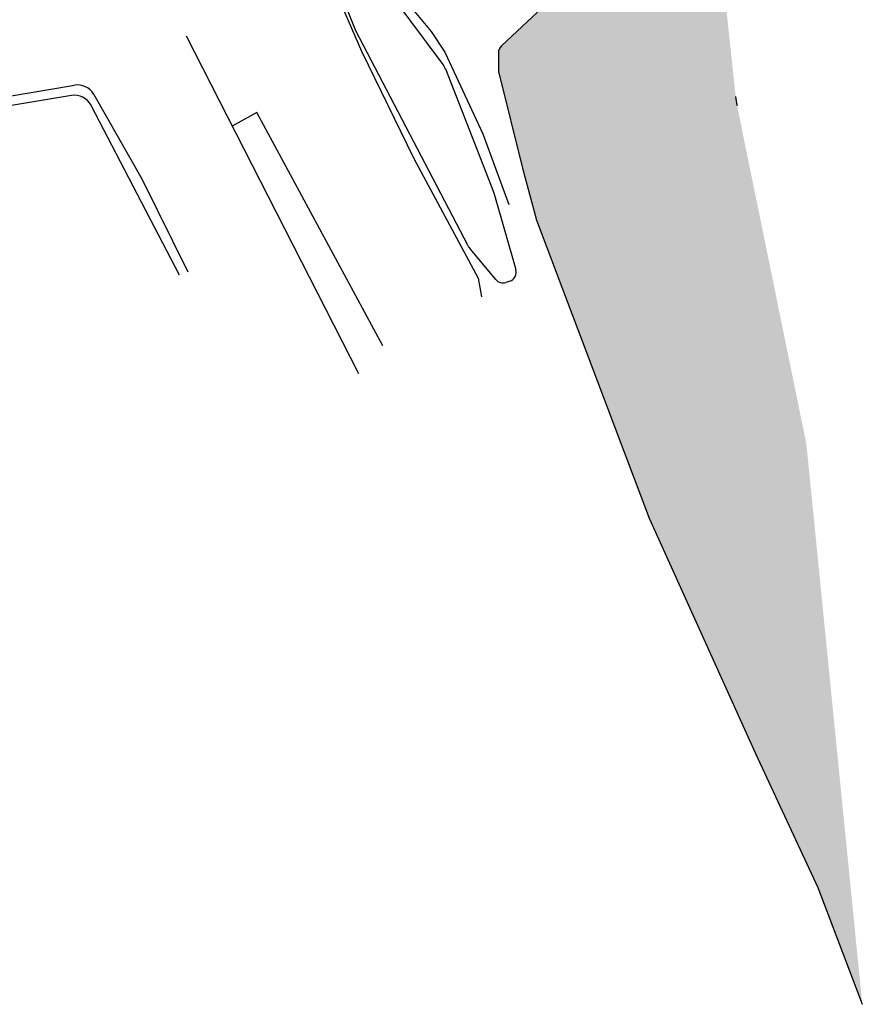
# Model space of a CAD drawing. Extents: x 7745 to 10495, y 3820 to 5382.
# Drawn here: x 9985 to 10435, y 3820 to 4346 of the extents above; entities that cross this region are included whole.
import ezdxf

# ---------------------------------------------------------------- set-up
doc = ezdxf.new("R2010")
doc.units = 0
doc.header["$MEASUREMENT"] = 0
doc.layers.add('MAPPAAUTC', color=4, linetype='CONTINUOUS')
doc.layers.add('STRADA', color=7, linetype='CONTINUOUS')

msp = doc.modelspace()

# ---------------------------------------------------------------- hatches: boundary and pattern name
at = {"layer": 'STRADA', "ltscale": 10}
h = msp.add_hatch(dxfattribs=at)
h.set_pattern_fill('AR-SAND', color=140, scale=5, style=0)
h.set_pattern_definition([(37.5, (0, 0), (-0.314967, 9.634119), [0, -7.6, 0, -8.5, 0, -8.125]), (7.5, (0, 0), (8.848884, 14.11073), [0, -4.1, 0, -6.85, 0, -2.625]), (327.5, (-6.15, 0), (15.570709, 0.028295), [0, -2.5, 0, -9, 0, -11.75]), (317.5, (-6.15, 0), (15.030633, 4.388378), [0, -1.25, 0, -5.9, 0, -6.75])])
h.paths.add_polyline_path([(10367.99, 4300.26, -0.024053), (10367.25, 4305.01), (10360.02, 4373.15), (10273.24, 4363.93, -0.106069), (10272.32, 4362.04), (10267.24, 4355.52), (10242.07, 4332.12, 0.208393), (10240.47, 4328.45), (10240.47, 4318.9, 0.061406), (10240.62, 4317.69), (10253.4, 4266.67), (10260.78, 4239.01), (10321.05, 4079.64), (10377.92, 3953.68), (10411.11, 3882.12), (10434.92, 3819.66), (10405.33, 4116.57, 0.025665), (10404.56, 4121.64)])

# ---------------------------------------------------------------- linework, layer by layer
at = {"layer": 'MAPPAAUTC', "color": 7, "ltscale": 10}
for p, q in [((10137.69, 4398.19), (10167.27, 4329.28)), ((10163.89, 4341.01), (10142.62, 4394.91)), ((10174.56, 4370.98), (10210.85, 4322.15)), ((10182.31, 4366.58), (10204.47, 4339.85)), ((10242.07, 4332.12), (10266.95, 4355.25)), ((10224.29, 4225.23), (10164.11, 4340.53)), ((10204.47, 4339.85), (10211.85, 4328.79)), ((10073.6, 4337.49), (10165.63, 4157.01)), ((10167.27, 4329.28), (10195.21, 4271.86)), ((10211.85, 4328.79), (10232.16, 4285.1)), ((10240.47, 4328.45), (10240.47, 4318.9)), ((10212.13, 4319.83), (10237.85, 4254.03)), ((10240.62, 4317.69), (10253.4, 4266.67)), ((9925.62, 4296.11), (10013.89, 4311.13)), ((10012.27, 4305.6), (9927.49, 4291.66)), ((10024.26, 4306.22), (10049.96, 4261.09)), ((10070.09, 4209.56), (10022.76, 4300.35)), ((10111.4, 4296.47), (10098.24, 4289.17)), ((10178.78, 4171.78), (10111.4, 4296.47)), ((10232.16, 4285.1), (10246.01, 4247.31)), ((10195.21, 4271.86), (10229.72, 4207.87)), ((10253.4, 4266.67), (10260.78, 4239.01)), ((10049.96, 4261.09), (10074.46, 4211.31)), ((10238, 4253.59), (10249.77, 4212.48)), ((10239.04, 4207.21), (10225.48, 4223.45)), ((10229.72, 4207.87), (10231.37, 4198.03)), ((10246.54, 4206.36), (10244.46, 4205.67))]:
    msp.add_line(p, q, dxfattribs=at)
at = {"layer": 'MAPPAAUTC', "color": 0, "ltscale": 10}
for p, q in [((10260.78, 4239.01), (10321.05, 4079.64)), ((10321.05, 4079.64), (10377.92, 3953.68)), ((10377.92, 3953.68), (10411.11, 3882.12)), ((10411.11, 3882.12), (10434.92, 3819.66))]:
    msp.add_line(p, q, dxfattribs=at)
at = {"layer": 'MAPPAAUTC', "color": 7, "ltscale": 10}
for centre, radius, start, end in [((10168.54, 4342.85), 5, 201.5343, 207.5647), ((10245.47, 4328.45), 5, 132.9138, 180), ((10202.82, 4316.19), 10, 21.3505, 36.6191), ((10245.47, 4318.9), 5, 180, 194.0555), ((10245.47, 4318.9), 5, 180, 194.0555), ((10015.57, 4301.27), 10, 29.6651, 99.6588), ((10013.89, 4295.73), 10, 27.5323, 99.3375), ((10233.2, 4252.21), 5, 15.9708, 21.3505), ((10233.16, 4229.86), 10, 207.5647, 219.8529), ((10228.98, 4227.07), 5, 207.5647, 219.8529), ((10244.96, 4211.1), 5, 288.4061, 15.9708), ((10242.88, 4210.41), 5, 219.8529, 288.4061)]:
    msp.add_arc(centre, radius, start, end, dxfattribs=at)
at = {"layer": 'STRADA', "color": 140, "ltscale": 20}
msp.add_arc((10416.97, 4310.29), 50, 186.0605, 191.572, dxfattribs=at)

doc.saveas('drawing.dxf')
